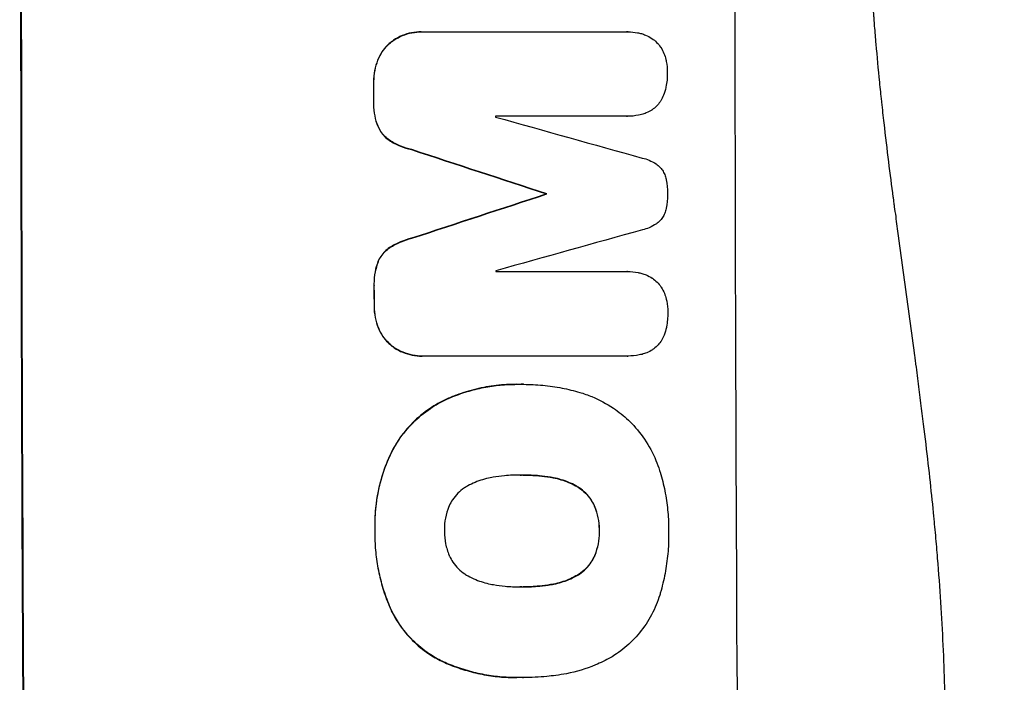
# Model space of a CAD drawing. Units: millimetres. Extents: x -5704 to 6505, y -2422 to 2963.
# Drawn here: x 2698 to 2843, y 425 to 523 of the extents above; entities that cross this region are included whole.
import ezdxf

# ---------------------------------------------------------------- set-up
doc = ezdxf.new("R2010")
doc.units = ezdxf.units.MM
doc.header["$LTSCALE"] = 20
doc.layers.add('2d', color=230, linetype='Continuous')

msp = doc.modelspace()

# ---------------------------------------------------------------- linework, layer by layer
at = {"layer": '2d'}
for p, q in [((2757.01, 520.97), (2757.06, 520.97)), ((2757.29, 520.97), (2787.23, 520.97)), ((2787.42, 520.97), (2787.47, 520.97)), ((2752.31, 519.25), (2752.36, 519.25)), ((2750.62, 516.82), (2750.67, 516.82)), ((2750.02, 513.55), (2750.08, 513.55)), ((2750.03, 510.75), (2750.08, 510.75)), ((2787.25, 508.59), (2767.96, 508.59)), ((2787.3, 508.58), (2787.35, 508.58)), ((2750.63, 507.11), (2750.69, 507.11)), ((2752.33, 505.06), (2752.38, 505.06)), ((2755.59, 503.68), (2755.64, 503.68)), ((2775.44, 497.18), (2775.49, 497.18)), ((2755.62, 490.67), (2755.67, 490.67)), ((2752.36, 489.29), (2752.42, 489.29)), ((2750.67, 487.25), (2750.73, 487.25)), ((2768.01, 485.78), (2787.3, 485.78)), ((2787.32, 485.78), (2787.38, 485.78)), ((2750.08, 483.61), (2750.14, 483.61)), ((2750.09, 480.79), (2750.15, 480.79)), ((2750.7, 477.53), (2750.75, 477.53)), ((2752.4, 475.1), (2752.46, 475.1)), ((2757.1, 473.37), (2757.15, 473.37)), ((2787.33, 473.37), (2757.39, 473.37)), ((2787.38, 473.37), (2787.43, 473.37)), ((2771.01, 469.22), (2771.07, 469.22)), ((2772.04, 469.22), (2772.09, 469.22)), ((2760.64, 467), (2760.7, 467)), ((2752.3, 458.54), (2752.35, 458.54)), ((2771.73, 455.9), (2771.78, 455.9)), ((2775.97, 455.58), (2776.02, 455.58)), ((2779.71, 454.32), (2779.76, 454.32)), ((2782.43, 451.41), (2782.49, 451.41)), ((2750.2, 447.7), (2750.25, 447.7)), ((2783.16, 447.7), (2783.21, 447.7)), ((2782.47, 444.01), (2782.52, 444.01)), ((2779.77, 441.08), (2779.82, 441.08)), ((2771.8, 439.48), (2771.86, 439.48)), ((2776.04, 439.81), (2776.1, 439.81)), ((2752.63, 435.98), (2752.69, 435.98)), ((2760.04, 428.56), (2760.09, 428.56)), ((2771.03, 426.15), (2771.08, 426.15)), ((2772.02, 426.17), (2772.07, 426.17))]:
    msp.add_line(p, q, dxfattribs=at)
at = {"layer": '2d', "extrusion": (0, 0, -1)}
for centre, major_axis, ratio, start_param, end_param in [((2755.77, 541), (0, 1100), 0.052336, 4.575914, 4.848864), ((2807.52, 541), (0, 1098), 0.052336, 4.684831, 4.687386), ((2699.29, 541), (-3348.48, 1097.87), 0.005081, 4.687962, 4.693892), ((2966.62, 541), (3350.38, 1097.87), 0.005076, 4.651047, 4.656976), ((2807.52, 541), (0, 1098), 0.052336, 4.657528, 4.660097)]:
    msp.add_ellipse(centre, major_axis=major_axis, ratio=ratio, start_param=start_param, end_param=end_param, dxfattribs=at)
at = {"layer": '2d'}
for centre, major_axis, ratio, start_param, end_param in [((2755.77, 541), (0, 1099), 0.052336, 1.434197, 1.707396), ((2860.62, 541), (0, 1099), 0.052336, 1.434197, 1.707396), ((2807.52, 541), (0, 1099), 0.052336, 1.595777, 1.598329), ((2825.4, 541), (0, 1098), 0.052336, 1.600322, 1.600434), ((2709.01, 541), (-3927.98, 1097.9), 0.003793, 1.586864, 1.592351), ((2699.29, 541), (-3351.53, 1098.87), 0.005081, 1.589262, 1.595187), ((2966.62, 541), (3353.43, 1098.87), 0.005076, 1.626173, 1.632096), ((3023.06, 541), (3939.27, 1097.9), 0.003773, 1.629063, 1.634537), ((2825.4, 541), (0, 1098), 0.052336, 1.621001, 1.621114), ((2807.52, 541), (0, 1099), 0.052336, 1.623041, 1.625607)]:
    msp.add_ellipse(centre, major_axis=major_axis, ratio=ratio, start_param=start_param, end_param=end_param, dxfattribs=at)
for points, knots in [([(2823.03, 356), (2825.88, 362.7), (2828.17, 369.9), (2830.78, 381.47), (2831.51, 385.46), (2832.4, 391.62), (2832.67, 393.71), (2833.01, 396.89), (2833.16, 398.49), (2833.33, 400.38), (2833.4, 401.33), (2833.44, 401.8), (2833.45, 402.04), (2833.46, 402.16), (2833.47, 402.22), (2833.47, 402.25), (2833.47, 402.26), (2833.47, 402.27), (2833.98, 409.28), (2834.14, 416.79), (2833.85, 428.82), (2833.66, 432.95), (2833.25, 439.35), (2833.09, 441.51), (2832.82, 444.8), (2832.68, 446.46), (2832.5, 448.42), (2832.4, 449.4), (2832.36, 449.9), (2832.33, 450.14), (2832.32, 450.27), (2832.31, 450.33), (2832.31, 450.36), (2832.31, 450.37), (2832.31, 450.38), (2832.31, 450.39), (2831.98, 453.66), (2831.59, 457.25), (2830.89, 463.11), (2830.63, 465.15), (2830.23, 468.32), (2830.02, 469.94), (2829.77, 471.88), (2829.64, 472.86), (2829.57, 473.36), (2829.54, 473.6), (2829.52, 473.73), (2829.51, 473.79), (2829.51, 473.82), (2829.51, 473.84), (2829.5, 473.85), (2828.99, 477.66), (2828.22, 483.38), (2827.31, 490.05), (2826.86, 493.38), (2826.63, 495.05), (2826.51, 495.88), (2826.46, 496.3), (2826.43, 496.51), (2826.41, 496.61), (2826.41, 496.65), (2826.4, 496.68), (2826.4, 496.7), (2825.95, 500.01), (2825.5, 503.64), (2824.94, 508.59), (2824.81, 509.73), (2824.69, 510.9), (2824.66, 511.16), (2824.64, 511.29), (2824.6, 511.66), (2824.53, 512.39), (2824.25, 515.04), (2824.04, 517.36), (2823.8, 520.07), (2823.72, 521.06), (2823.64, 522.04), (2823.63, 522.18), (2823.63, 522.21), (2823.63, 522.27), (2823.62, 522.36), (2823.59, 522.7), (2823.53, 523.49), (2823.35, 526.16), (2823.1, 530.42), (2822.97, 534.06), (2822.9, 536.74), (2822.88, 538.07), (2822.86, 539.59), (2822.86, 540.35), (2822.86, 540.67), (2822.86, 540.89), (2822.86, 541), (2822.85, 544.46), (2822.94, 547.99), (2823.19, 553.53), (2823.3, 555.42), (2823.49, 558.31), (2823.59, 559.78), (2823.73, 561.51), (2823.8, 562.38), (2823.84, 562.82), (2823.85, 563.04), (2823.86, 563.15), (2823.87, 563.21), (2823.87, 563.23), (2823.87, 563.25), (2823.87, 563.26), (2824.14, 566.46), (2824.48, 569.95), (2825.1, 575.6), (2825.32, 577.56), (2825.68, 580.59), (2825.87, 582.14), (2826.1, 583.99), (2826.22, 584.93), (2826.28, 585.4), (2826.31, 585.64), (2826.32, 585.75), (2826.33, 585.81), (2826.33, 585.84), (2826.33, 585.86), (2826.82, 589.71), (2827.57, 595.46), (2828.47, 602.17), (2828.93, 605.52), (2829.16, 607.19), (2829.26, 607.91), (2829.32, 608.39), (2829.35, 608.63), (2829.92, 612.72), (2830.42, 616.6), (2831.11, 622.45), (2831.45, 625.38), (2831.81, 628.82), (2831.99, 630.54), (2832.08, 631.41), (2832.12, 631.84), (2832.15, 632.05), (2832.16, 632.16), (2832.16, 632.21), (2832.16, 632.24), (2832.17, 632.25), (2832.17, 632.26), (2833.07, 641.31), (2833.62, 649.79), (2833.94, 661.7), (2833.96, 665.53), (2833.85, 671.07), (2833.8, 672.88), (2833.68, 675.55), (2833.61, 676.87), (2833.52, 678.39), (2833.47, 679.14), (2833.45, 679.51), (2833.43, 679.7), (2833.43, 679.8), (2833.42, 679.84), (2833.42, 679.86), (2833.42, 679.88), (2833.42, 679.88), (2832.8, 688.56), (2831.63, 696.74), (2828.17, 712.11), (2825.88, 719.3), (2823.03, 726)], [0, 0, 0, 0, 0.0625, 0.0625, 0.09375, 0.09375, 0.109375, 0.109375, 0.117187, 0.121094, 0.123047, 0.124023, 0.124512, 0.124756, 0.124878, 0.124939, 0.124939, 0.125, 0.125, 0.1875, 0.1875, 0.21875, 0.21875, 0.234375, 0.234375, 0.242187, 0.246094, 0.248047, 0.249023, 0.249512, 0.249756, 0.249878, 0.249939, 0.249969, 0.249969, 0.25, 0.25, 0.28125, 0.28125, 0.296875, 0.296875, 0.304688, 0.308594, 0.310547, 0.311523, 0.312012, 0.312256, 0.312378, 0.312439, 0.312439, 0.3125, 0.3125, 0.34375, 0.359375, 0.367188, 0.371094, 0.373047, 0.374023, 0.374512, 0.374756, 0.374878, 0.374878, 0.375, 0.375, 0.40625, 0.40625, 0.414063, 0.415039, 0.415039, 0.416016, 0.416016, 0.417969, 0.421875, 0.4375, 0.4375, 0.445313, 0.446289, 0.446289, 0.446533, 0.446533, 0.446777, 0.447266, 0.449219, 0.453125, 0.46875, 0.484375, 0.484375, 0.492188, 0.496094, 0.498047, 0.499023, 0.499023, 0.5, 0.5, 0.53125, 0.53125, 0.546875, 0.546875, 0.554688, 0.558594, 0.560547, 0.561523, 0.562012, 0.562256, 0.562378, 0.562439, 0.562439, 0.5625, 0.5625, 0.59375, 0.59375, 0.609375, 0.609375, 0.617188, 0.621094, 0.623047, 0.624023, 0.624512, 0.624756, 0.624878, 0.624878, 0.625, 0.625, 0.65625, 0.671875, 0.679688, 0.683594, 0.685547, 0.685547, 0.6875, 0.6875, 0.71875, 0.71875, 0.734375, 0.742188, 0.746094, 0.748047, 0.749023, 0.749512, 0.749756, 0.749878, 0.749939, 0.749939, 0.75, 0.75, 0.8125, 0.8125, 0.84375, 0.84375, 0.859375, 0.859375, 0.867188, 0.871094, 0.873047, 0.874023, 0.874512, 0.874756, 0.874878, 0.874939, 0.874939, 0.875, 0.875, 0.9375, 0.9375, 1, 1, 1, 1]), ([(2874.98, 541), (2874.98, 533.07), (2874.79, 524.82), (2874.15, 511.98), (2873.88, 507.63), (2873.38, 500.98), (2873.19, 498.74), (2872.89, 495.36), (2872.73, 493.66), (2872.54, 491.67), (2872.44, 490.67), (2872.39, 490.17), (2872.36, 489.92), (2872.35, 489.79), (2872.34, 489.73), (2872.34, 489.7), (2872.34, 489.69), (2872.34, 489.68), (2871.93, 485.77), (2871.47, 481.75), (2870.67, 475.52), (2870.39, 473.41), (2869.94, 470.2), (2869.71, 468.58), (2869.42, 466.68), (2869.28, 465.72), (2869.2, 465.24), (2869.17, 465), (2869.15, 464.88), (2869.14, 464.82), (2869.14, 464.79), (2869.13, 464.78), (2869.13, 464.77), (2868.58, 461.17), (2867.95, 457.35), (2866.86, 451.26), (2866.48, 449.17), (2865.86, 445.95), (2865.54, 444.32), (2865.15, 442.38), (2864.96, 441.4), (2864.86, 440.91), (2864.81, 440.66), (2864.78, 440.54), (2864.77, 440.48), (2864.76, 440.44), (2864.76, 440.43), (2864.76, 440.42), (2864.76, 440.42), (2864.76, 440.41), (2864.42, 438.78), (2863.84, 435.97), (2862.51, 430.01), (2861.98, 427.73), (2861.07, 423.88), (2860.74, 422.52), (2860.21, 420.38), (2859.94, 419.28), (2859.6, 417.95), (2859.43, 417.28), (2859.34, 416.94), (2859.3, 416.77), (2859.28, 416.68), (2859.26, 416.64), (2859.26, 416.62), (2859.26, 416.61), (2859.25, 416.6), (2858.01, 411.77), (2856.82, 407.42), (2855.16, 401.6), (2854.62, 399.77), (2853.86, 397.22), (2853.61, 396.39), (2853.25, 395.2), (2853.07, 394.61), (2852.86, 393.95), (2852.76, 393.62), (2852.71, 393.46), (2852.69, 393.38), (2852.68, 393.34), (2852.67, 393.32), (2852.67, 393.31), (2852.66, 393.3), (2852.66, 393.3), (2851.35, 389.05), (2850.04, 385.02), (2848.11, 379.3), (2847.48, 377.45), (2846.53, 374.75), (2846.06, 373.43), (2845.52, 371.91), (2845.25, 371.17), (2845.12, 370.8), (2845.05, 370.61), (2845.02, 370.52), (2845, 370.47), (2844.99, 370.45), (2844.99, 370.44), (2844.98, 370.43), (2842.05, 362.35), (2839.07, 354.77), (2836.09, 347.68)], [0.5002861, 0.5002861, 0.5002861, 0.5002861, 0.5627504, 0.5627504, 0.5939825, 0.5939825, 0.6095985, 0.6095985, 0.6174066, 0.6213106, 0.6232626, 0.6242386, 0.6247266, 0.6249706, 0.6250926, 0.6251536, 0.6251536, 0.6252146, 0.6252146, 0.6564467, 0.6564467, 0.6720628, 0.6720628, 0.6798708, 0.6837748, 0.6857268, 0.6867028, 0.6871908, 0.6874348, 0.6875568, 0.6876178, 0.6876178, 0.6876788, 0.6876788, 0.7189109, 0.7189109, 0.734527, 0.734527, 0.742335, 0.746239, 0.7481911, 0.7491671, 0.7496551, 0.7498991, 0.7500211, 0.7500821, 0.7501126, 0.7501278, 0.7501278, 0.7501431, 0.7501431, 0.7813752, 0.7813752, 0.7969912, 0.7969912, 0.8047993, 0.8047993, 0.8087033, 0.8106553, 0.8116313, 0.8121193, 0.8123633, 0.8124853, 0.8125463, 0.8125768, 0.8125768, 0.8126073, 0.8126073, 0.8438394, 0.8438394, 0.8594555, 0.8594555, 0.8672635, 0.8672635, 0.8711675, 0.8731195, 0.8740955, 0.8745835, 0.8748275, 0.8749495, 0.8750105, 0.875041, 0.875041, 0.8750715, 0.8750715, 0.9063036, 0.9063036, 0.9219197, 0.9219197, 0.9297277, 0.9336318, 0.9355838, 0.9365598, 0.9370478, 0.9372918, 0.9374138, 0.9374748, 0.9374748, 0.9375358, 0.9375358, 1, 1, 1, 1]), ([(2757.01, 520.97), (2756.56, 520.97), (2756.08, 520.93), (2755.14, 520.75), (2754.68, 520.61), (2753.78, 520.23), (2753.35, 520), (2752.73, 519.58), (2752.52, 519.42), (2752.31, 519.25)], [21.941488, 21.941488, 21.941488, 21.941488, 23.31267, 23.31267, 24.683851, 24.683851, 26.055033, 26.055033, 26.836361, 26.836361, 26.836361, 26.836361]), ([(2752.36, 519.25), (2752.57, 519.42), (2752.78, 519.58), (2753.41, 520), (2753.84, 520.23), (2754.73, 520.61), (2755.2, 520.75), (2756.14, 520.93), (2756.61, 520.97), (2757.14, 520.97), (2757.21, 520.97), (2757.29, 520.97)], [17.046621, 17.046621, 17.046621, 17.046621, 17.827949, 17.827949, 19.199131, 19.199131, 20.570313, 20.570313, 21.941494, 21.941494, 22.164255, 22.164255, 22.164255, 22.164255]), ([(2787.23, 520.97), (2787.31, 520.97), (2787.39, 520.97), (2787.91, 520.97), (2788.37, 520.93), (2789.01, 520.81), (2789.2, 520.76), (2789.38, 520.71)], [21.116657, 21.116657, 21.116657, 21.116657, 21.351667, 21.351667, 22.685913, 22.685913, 23.221207, 23.221207, 23.221207, 23.221207]), ([(2789.38, 520.71), (2789.59, 520.65), (2789.8, 520.58), (2790.32, 520.37), (2790.62, 520.21), (2790.9, 520.02)], [17.699318, 17.699318, 17.699318, 17.699318, 18.327807, 18.327807, 19.287621, 19.287621, 19.287621, 19.287621]), ([(2790.9, 520.02), (2790.91, 520.02), (2790.92, 520.01), (2791.18, 519.83), (2791.41, 519.64), (2791.83, 519.23), (2792.02, 518.99), (2792.2, 518.72), (2792.22, 518.7), (2792.23, 518.69)], [16.676882, 16.676882, 16.676882, 16.676882, 16.703195, 16.703195, 17.582243, 17.582243, 18.461415, 18.461415, 18.518849, 18.518849, 18.518849, 18.518849]), ([(2752.31, 519.25), (2752.22, 519.17), (2752.14, 519.08), (2751.76, 518.71), (2751.49, 518.39), (2751.02, 517.68), (2750.81, 517.29), (2750.64, 516.87), (2750.63, 516.84), (2750.62, 516.82)], [24.131871, 24.131871, 24.131871, 24.131871, 24.486369, 24.486369, 25.710773, 25.710773, 26.935177, 26.935177, 27.007408, 27.007408, 27.007408, 27.007408]), ([(2750.67, 516.82), (2750.68, 516.84), (2750.69, 516.87), (2750.87, 517.29), (2751.07, 517.68), (2751.55, 518.39), (2751.82, 518.71), (2752.19, 519.08), (2752.28, 519.17), (2752.36, 519.25)], [12.171652, 12.171652, 12.171652, 12.171652, 12.244016, 12.244016, 13.468492, 13.468492, 14.692968, 14.692968, 15.047187, 15.047187, 15.047187, 15.047187]), ([(2792.23, 518.69), (2792.41, 518.41), (2792.56, 518.11), (2792.81, 517.52), (2792.9, 517.23), (2792.97, 516.94)], [22.04685, 22.04685, 22.04685, 22.04685, 22.995756, 22.995756, 23.846902, 23.846902, 23.846902, 23.846902]), ([(2750.62, 516.82), (2750.43, 516.33), (2750.28, 515.83), (2750.07, 514.76), (2750.02, 514.21), (2750.02, 513.63), (2750.02, 513.59), (2750.02, 513.55)], [35.693803, 35.693803, 35.693803, 35.693803, 37.178333, 37.178333, 38.794966, 38.794966, 38.912511, 38.912511, 38.912511, 38.912511]), ([(2750.08, 513.55), (2750.08, 513.59), (2750.08, 513.63), (2750.08, 514.21), (2750.13, 514.76), (2750.33, 515.83), (2750.48, 516.33), (2750.67, 516.82)], [12.814831, 12.814831, 12.814831, 12.814831, 12.932375, 12.932375, 14.54901, 14.54901, 16.033541, 16.033541, 16.033541, 16.033541]), ([(2792.97, 516.94), (2792.99, 516.84), (2793.01, 516.74), (2793.14, 516.12), (2793.19, 515.59), (2793.19, 515.06), (2793.19, 515.05), (2793.19, 515.03)], [34.800978, 34.800978, 34.800978, 34.800978, 35.094777, 35.094777, 36.620795, 36.620795, 36.672328, 36.672328, 36.672328, 36.672328]), ([(2793.19, 515.03), (2793.19, 515), (2793.19, 514.96), (2793.19, 514.25), (2793.13, 513.56), (2792.99, 512.84), (2792.98, 512.81), (2792.97, 512.78)], [48.233524, 48.233524, 48.233524, 48.233524, 48.339027, 48.339027, 50.353681, 50.353681, 50.436527, 50.436527, 50.436527, 50.436527]), ([(2792.97, 512.78), (2792.9, 512.4), (2792.78, 512.03), (2792.52, 511.39), (2792.39, 511.12), (2792.24, 510.87)], [28.653176, 28.653176, 28.653176, 28.653176, 29.761939, 29.761939, 30.603096, 30.603096, 30.603096, 30.603096]), ([(2792.24, 510.87), (2792.2, 510.82), (2792.17, 510.77), (2791.98, 510.48), (2791.8, 510.26), (2791.41, 509.87), (2791.19, 509.69), (2790.94, 509.52), (2790.93, 509.51), (2790.91, 509.5)], [22.0472, 22.0472, 22.0472, 22.0472, 22.219084, 22.219084, 23.042105, 23.042105, 23.864966, 23.864966, 23.910522, 23.910522, 23.910522, 23.910522]), ([(2750.03, 510.75), (2750.02, 510.61), (2750.02, 510.47), (2750.02, 509.78), (2750.07, 509.2), (2750.29, 508.12), (2750.44, 507.6), (2750.63, 507.11)], [39.618199, 39.618199, 39.618199, 39.618199, 40.026052, 40.026052, 41.694117, 41.694117, 43.199421, 43.199421, 43.199421, 43.199421]), ([(2750.69, 507.11), (2750.49, 507.6), (2750.34, 508.12), (2750.13, 509.2), (2750.07, 509.78), (2750.07, 510.47), (2750.07, 510.61), (2750.08, 510.75)], [10.169481, 10.169481, 10.169481, 10.169481, 11.674593, 11.674593, 13.342878, 13.342878, 13.750732, 13.750732, 13.750732, 13.750732]), ([(2790.91, 509.5), (2790.66, 509.34), (2790.38, 509.19), (2789.87, 508.98), (2789.63, 508.9), (2789.39, 508.84)], [28.18746, 28.18746, 28.18746, 28.18746, 29.064674, 29.064674, 29.766343, 29.766343, 29.766343, 29.766343]), ([(2787.2, 508.59), (2787.23, 508.58), (2787.26, 508.58), (2787.3, 508.58), (2787.3, 508.58), (2787.3, 508.58), (2787.3, 508.58)], [-0.1029914, -0.1029914, -0.1029914, -0.1029914, 0, 0, 0, 0, 0, 0, 0]), ([(2789.39, 508.84), (2789.25, 508.8), (2789.11, 508.77), (2788.42, 508.63), (2787.88, 508.58), (2787.35, 508.58), (2787.32, 508.58), (2787.28, 508.58), (2787.25, 508.59)], [-1.999607, -1.999607, -1.999607, -1.999607, -1.581052, -1.581052, 0, 0, 0, 0.102991, 0.102991, 0.102991, 0.102991]), ([(2750.63, 507.11), (2750.75, 506.84), (2750.89, 506.58), (2751.23, 506.08), (2751.43, 505.84), (2751.84, 505.42), (2752.08, 505.23), (2752.33, 505.06)], [23.39745, 23.39745, 23.39745, 23.39745, 24.223598, 24.223598, 25.121001, 25.121001, 25.999958, 25.999958, 25.999958, 25.999958]), ([(2752.38, 505.06), (2752.13, 505.23), (2751.9, 505.42), (2751.48, 505.84), (2751.28, 506.08), (2750.94, 506.58), (2750.8, 506.84), (2750.69, 507.11)], [2.708835, 2.708835, 2.708835, 2.708835, 3.588232, 3.588232, 4.485521, 4.485521, 5.311342, 5.311342, 5.311342, 5.311342]), ([(2752.33, 505.06), (2752.84, 504.72), (2753.39, 504.44), (2754.49, 503.98), (2755.04, 503.81), (2755.59, 503.68)], [54.843812, 54.843812, 54.843812, 54.843812, 56.585269, 56.585269, 58.202269, 58.202269, 58.202269, 58.202269]), ([(2755.64, 503.68), (2755.09, 503.81), (2754.54, 503.98), (2753.44, 504.44), (2752.89, 504.72), (2752.38, 505.06)], [2.154689, 2.154689, 2.154689, 2.154689, 3.771688, 3.771688, 5.513146, 5.513146, 5.513146, 5.513146]), ([(2789.51, 502.44), (2789.85, 502.37), (2790.18, 502.26), (2790.87, 501.98), (2791.21, 501.79), (2791.63, 501.51), (2791.73, 501.44), (2791.83, 501.36)], [18.819702, 18.819702, 18.819702, 18.819702, 19.812013, 19.812013, 20.912413, 20.912413, 21.268162, 21.268162, 21.268162, 21.268162]), ([(2791.83, 501.36), (2791.9, 501.3), (2791.97, 501.24), (2792.19, 501.02), (2792.34, 500.84), (2792.6, 500.45), (2792.71, 500.24), (2792.9, 499.8), (2792.97, 499.57), (2793.02, 499.31), (2793.02, 499.28), (2793.03, 499.25)], [13.144645, 13.144645, 13.144645, 13.144645, 13.414947, 13.414947, 14.085994, 14.085994, 14.75704, 14.75704, 15.428086, 15.428086, 15.520583, 15.520583, 15.520583, 15.520583]), ([(2793.03, 499.25), (2793.16, 498.59), (2793.22, 497.93), (2793.22, 497.25), (2793.22, 497.21), (2793.22, 497.16)], [45.293164, 45.293164, 45.293164, 45.293164, 47.211378, 47.211378, 47.340901, 47.340901, 47.340901, 47.340901]), ([(2793.22, 497.16), (2793.22, 497.13), (2793.22, 497.1), (2793.22, 496.42), (2793.16, 495.75), (2793.04, 495.08)], [48.206092, 48.206092, 48.206092, 48.206092, 48.306319, 48.306319, 50.24545, 50.24545, 50.24545, 50.24545]), ([(2793.04, 495.08), (2793.03, 495.06), (2793.03, 495.04), (2792.98, 494.79), (2792.91, 494.56), (2792.73, 494.11), (2792.61, 493.9), (2792.35, 493.5), (2792.2, 493.32), (2791.98, 493.1), (2791.91, 493.04), (2791.85, 492.98)], [17.039196, 17.039196, 17.039196, 17.039196, 17.097236, 17.097236, 17.781318, 17.781318, 18.465399, 18.465399, 19.14948, 19.14948, 19.403876, 19.403876, 19.403876, 19.403876]), ([(2791.85, 492.98), (2791.76, 492.91), (2791.67, 492.85), (2791.25, 492.56), (2790.89, 492.37), (2790.2, 492.08), (2789.86, 491.98), (2789.53, 491.9)], [32.870997, 32.870997, 32.870997, 32.870997, 33.190818, 33.190818, 34.335092, 34.335092, 35.317086, 35.317086, 35.317086, 35.317086]), ([(2755.62, 490.67), (2755.07, 490.54), (2754.53, 490.37), (2753.43, 489.91), (2752.88, 489.62), (2752.36, 489.29)], [34.633292, 34.633292, 34.633292, 34.633292, 36.238454, 36.238454, 37.989587, 37.989587, 37.989587, 37.989587]), ([(2752.42, 489.29), (2752.93, 489.62), (2753.48, 489.91), (2754.58, 490.37), (2755.12, 490.54), (2755.67, 490.67)], [26.438315, 26.438315, 26.438315, 26.438315, 28.190673, 28.190673, 29.79455, 29.79455, 29.79455, 29.79455]), ([(2752.36, 489.29), (2752.11, 489.12), (2751.88, 488.93), (2751.46, 488.51), (2751.26, 488.27), (2750.93, 487.77), (2750.79, 487.51), (2750.67, 487.25)], [17.182582, 17.182582, 17.182582, 17.182582, 18.059278, 18.059278, 18.962935, 18.962935, 19.784992, 19.784992, 19.784992, 19.784992]), ([(2750.73, 487.25), (2750.84, 487.51), (2750.98, 487.77), (2751.32, 488.27), (2751.51, 488.51), (2751.93, 488.93), (2752.16, 489.12), (2752.42, 489.29)], [9.114017, 9.114017, 9.114017, 9.114017, 9.936077, 9.936077, 10.839735, 10.839735, 11.716431, 11.716431, 11.716431, 11.716431]), ([(2750.67, 487.25), (2750.49, 486.75), (2750.34, 486.24), (2750.13, 485.13), (2750.08, 484.53), (2750.08, 483.84), (2750.08, 483.72), (2750.08, 483.61)], [38.694944, 38.694944, 38.694944, 38.694944, 40.188424, 40.188424, 41.936852, 41.936852, 42.275137, 42.275137, 42.275137, 42.275137]), ([(2750.14, 483.61), (2750.13, 483.72), (2750.13, 483.84), (2750.13, 484.53), (2750.18, 485.13), (2750.4, 486.24), (2750.54, 486.75), (2750.73, 487.25)], [13.642433, 13.642433, 13.642433, 13.642433, 13.980719, 13.980719, 15.729151, 15.729151, 17.222634, 17.222634, 17.222634, 17.222634]), ([(2787.3, 485.78), (2787.32, 485.78), (2787.35, 485.78), (2787.87, 485.78), (2788.38, 485.73), (2789.07, 485.59), (2789.26, 485.55), (2789.44, 485.5)], [23.680274, 23.680274, 23.680274, 23.680274, 23.761063, 23.761063, 25.244749, 25.244749, 25.782606, 25.782606, 25.782606, 25.782606]), ([(2789.44, 485.5), (2789.65, 485.44), (2789.86, 485.37), (2790.38, 485.15), (2790.69, 484.99), (2790.97, 484.81)], [17.709702, 17.709702, 17.709702, 17.709702, 18.338574, 18.338574, 19.298384, 19.298384, 19.298384, 19.298384]), ([(2790.97, 484.81), (2790.97, 484.8), (2790.98, 484.8), (2791.24, 484.62), (2791.48, 484.43), (2791.89, 484.01), (2792.09, 483.78), (2792.27, 483.51), (2792.28, 483.49), (2792.29, 483.47)], [16.686004, 16.686004, 16.686004, 16.686004, 16.711614, 16.711614, 17.590553, 17.590553, 18.470877, 18.470877, 18.529041, 18.529041, 18.529041, 18.529041]), ([(2792.29, 483.47), (2792.47, 483.2), (2792.63, 482.9), (2792.88, 482.31), (2792.97, 482.02), (2793.04, 481.73)], [22.059154, 22.059154, 22.059154, 22.059154, 23.009246, 23.009246, 23.860933, 23.860933, 23.860933, 23.860933]), ([(2750.09, 480.79), (2750.09, 480.75), (2750.09, 480.71), (2750.09, 480.13), (2750.15, 479.58), (2750.36, 478.52), (2750.51, 478.02), (2750.7, 477.53)], [38.296144, 38.296144, 38.296144, 38.296144, 38.424394, 38.424394, 40.026337, 40.026337, 41.51379, 41.51379, 41.51379, 41.51379]), ([(2750.75, 477.53), (2750.56, 478.02), (2750.41, 478.52), (2750.2, 479.58), (2750.15, 480.13), (2750.14, 480.71), (2750.14, 480.75), (2750.15, 480.79)], [9.720301, 9.720301, 9.720301, 9.720301, 11.207758, 11.207758, 12.809705, 12.809705, 12.937955, 12.937955, 12.937955, 12.937955]), ([(2793.04, 481.73), (2793.06, 481.63), (2793.09, 481.53), (2793.21, 480.9), (2793.26, 480.38), (2793.26, 479.85), (2793.26, 479.84), (2793.26, 479.82)], [34.82153, 34.82153, 34.82153, 34.82153, 35.115595, 35.115595, 36.643518, 36.643518, 36.695117, 36.695117, 36.695117, 36.695117]), ([(2793.26, 479.82), (2793.26, 479.78), (2793.26, 479.75), (2793.26, 479.04), (2793.2, 478.35), (2793.06, 477.63), (2793.06, 477.6), (2793.05, 477.57)], [48.263235, 48.263235, 48.263235, 48.263235, 48.368873, 48.368873, 50.386485, 50.386485, 50.469031, 50.469031, 50.469031, 50.469031]), ([(2750.7, 477.53), (2750.71, 477.5), (2750.72, 477.48), (2750.9, 477.06), (2751.1, 476.67), (2751.58, 475.96), (2751.86, 475.63), (2752.23, 475.26), (2752.32, 475.18), (2752.4, 475.1)], [31.874962, 31.874962, 31.874962, 31.874962, 31.944197, 31.944197, 33.173453, 33.173453, 34.402709, 34.402709, 34.753679, 34.753679, 34.753679, 34.753679]), ([(2752.46, 475.1), (2752.37, 475.18), (2752.28, 475.26), (2751.91, 475.63), (2751.64, 475.96), (2751.16, 476.67), (2750.95, 477.06), (2750.77, 477.48), (2750.76, 477.5), (2750.75, 477.53)], [4.561453, 4.561453, 4.561453, 4.561453, 4.910264, 4.910264, 6.140074, 6.140074, 7.369883, 7.369883, 7.440153, 7.440153, 7.440153, 7.440153]), ([(2793.05, 477.57), (2792.98, 477.19), (2792.86, 476.81), (2792.6, 476.18), (2792.47, 475.91), (2792.32, 475.66)], [28.672297, 28.672297, 28.672297, 28.672297, 29.783074, 29.783074, 30.624458, 30.624458, 30.624458, 30.624458]), ([(2752.4, 475.1), (2752.61, 474.92), (2752.83, 474.76), (2753.46, 474.33), (2753.89, 474.1), (2754.78, 473.74), (2755.24, 473.6), (2756.18, 473.41), (2756.65, 473.37), (2757.1, 473.37), (2757.1, 473.37), (2757.1, 473.37), (2757.1, 473.37)], [-4.89032, -4.89032, -4.89032, -4.89032, -4.091146, -4.091146, -2.72743, -2.72743, -1.363715, -1.363715, 0, 0, 0, 0, 0, 0, 0]), ([(2757.39, 473.37), (2757.31, 473.37), (2757.23, 473.37), (2757.15, 473.37), (2756.7, 473.37), (2756.23, 473.41), (2755.3, 473.6), (2754.83, 473.74), (2753.94, 474.1), (2753.51, 474.33), (2752.89, 474.76), (2752.66, 474.92), (2752.46, 475.1)], [-0.23204, -0.23204, -0.23204, -0.23204, 0, 0, 0, 1.363715, 1.363715, 2.72743, 2.72743, 4.091145, 4.091145, 4.890323, 4.890323, 4.890323, 4.890323]), ([(2792.32, 475.66), (2792.28, 475.6), (2792.25, 475.55), (2792.06, 475.26), (2791.88, 475.05), (2791.49, 474.66), (2791.27, 474.48), (2791.02, 474.31), (2791.01, 474.3), (2791, 474.29)], [22.062941, 22.062941, 22.062941, 22.062941, 22.235876, 22.235876, 23.060172, 23.060172, 23.882899, 23.882899, 23.927616, 23.927616, 23.927616, 23.927616]), ([(2787.28, 473.37), (2787.31, 473.37), (2787.35, 473.37), (2787.38, 473.37), (2787.38, 473.37), (2787.38, 473.37), (2787.38, 473.37)], [-0.1029919, -0.1029919, -0.1029919, -0.1029919, 0, 0, 0, 0, 0, 0, 0]), ([(2789.48, 473.62), (2789.33, 473.59), (2789.19, 473.56), (2788.51, 473.42), (2787.96, 473.37), (2787.43, 473.37), (2787.4, 473.37), (2787.37, 473.37), (2787.33, 473.37)], [-1.999776, -1.999776, -1.999776, -1.999776, -1.581521, -1.581521, 0, 0, 0, 0.102992, 0.102992, 0.102992, 0.102992]), ([(2791, 474.29), (2790.74, 474.12), (2790.46, 473.98), (2789.95, 473.76), (2789.71, 473.69), (2789.48, 473.62)], [28.207228, 28.207228, 28.207228, 28.207228, 29.084429, 29.084429, 29.786574, 29.786574, 29.786574, 29.786574]), ([(2771.01, 469.22), (2770.04, 469.22), (2769.05, 469.17), (2767.07, 468.93), (2766.08, 468.76), (2764.11, 468.28), (2763.14, 467.99), (2761.67, 467.44), (2761.15, 467.23), (2760.64, 467)], [46.984636, 46.984636, 46.984636, 46.984636, 49.917542, 49.917542, 52.850449, 52.850449, 55.783356, 55.783356, 57.390273, 57.390273, 57.390273, 57.390273]), ([(2760.7, 467), (2760.92, 467.1), (2761.16, 467.2), (2762.17, 467.62), (2762.96, 467.9), (2764.57, 468.39), (2765.38, 468.59), (2767.02, 468.91), (2767.84, 469.03), (2769.46, 469.19), (2770.27, 469.22), (2771.29, 469.22), (2771.51, 469.22), (2771.73, 469.22)], [66.290443, 66.290443, 66.290443, 66.290443, 67.002359, 67.002359, 69.389147, 69.389147, 71.775935, 71.775935, 74.162723, 74.162723, 76.549511, 76.549511, 77.215314, 77.215314, 77.215314, 77.215314]), ([(2771.73, 469.22), (2771.85, 469.22), (2771.97, 469.22), (2773.01, 469.22), (2773.95, 469.17), (2775.83, 468.99), (2776.78, 468.86), (2778.6, 468.5), (2779.46, 468.29), (2780.32, 468.04)], [88.297578, 88.297578, 88.297578, 88.297578, 88.656924, 88.656924, 91.420661, 91.420661, 94.184398, 94.184398, 96.715859, 96.715859, 96.715859, 96.715859]), ([(2780.32, 468.04), (2780.92, 467.86), (2781.52, 467.65), (2783.21, 466.95), (2784.27, 466.38), (2786.05, 465.19), (2786.79, 464.6), (2787.47, 463.97)], [59.420078, 59.420078, 59.420078, 59.420078, 61.200406, 61.200406, 64.594608, 64.594608, 67.325013, 67.325013, 67.325013, 67.325013]), ([(2760.64, 467), (2759.83, 466.62), (2759.05, 466.17), (2757.38, 465.05), (2756.52, 464.33), (2755, 462.8), (2754.29, 461.94), (2753.14, 460.22), (2752.68, 459.4), (2752.3, 458.54)], [59.162339, 59.162339, 59.162339, 59.162339, 61.705385, 61.705385, 64.949785, 64.949785, 68.200119, 68.200119, 70.868619, 70.868619, 70.868619, 70.868619]), ([(2752.35, 458.54), (2752.74, 459.4), (2753.2, 460.23), (2754.34, 461.94), (2755.06, 462.81), (2756.58, 464.33), (2757.44, 465.05), (2759.11, 466.18), (2759.89, 466.62), (2760.7, 467)], [33.076187, 33.076187, 33.076187, 33.076187, 35.751258, 35.751258, 39.003898, 39.003898, 42.24601, 42.24601, 44.782502, 44.782502, 44.782502, 44.782502]), ([(2787.47, 463.97), (2787.53, 463.91), (2787.6, 463.84), (2788.45, 462.99), (2789.19, 462.11), (2790.49, 460.18), (2791.05, 459.14), (2791.71, 457.57), (2791.89, 457.07), (2792.05, 456.57)], [66.180962, 66.180962, 66.180962, 66.180962, 66.460587, 66.460587, 69.789321, 69.789321, 73.118055, 73.118055, 74.606674, 74.606674, 74.606674, 74.606674]), ([(2752.3, 458.54), (2752.11, 458.12), (2751.94, 457.7), (2751.28, 455.95), (2750.9, 454.59), (2750.38, 451.94), (2750.23, 450.53), (2750.18, 448.64), (2750.19, 448.17), (2750.2, 447.7)], [92.254234, 92.254234, 92.254234, 92.254234, 93.545319, 93.545319, 97.615845, 97.615845, 101.693126, 101.693126, 103.023564, 103.023564, 103.023564, 103.023564]), ([(2750.25, 447.7), (2750.25, 447.95), (2750.24, 448.19), (2750.24, 449.21), (2750.27, 450), (2750.41, 451.6), (2750.53, 452.4), (2750.83, 454), (2751.03, 454.79), (2751.49, 456.37), (2751.77, 457.15), (2752.17, 458.12), (2752.26, 458.33), (2752.35, 458.54)], [36.668029, 36.668029, 36.668029, 36.668029, 37.402797, 37.402797, 39.74078, 39.74078, 42.078764, 42.078764, 44.416747, 44.416747, 46.754731, 46.754731, 47.401691, 47.401691, 47.401691, 47.401691]), ([(2771.78, 455.9), (2771.71, 455.9), (2771.64, 455.9), (2770.81, 455.9), (2770.03, 455.87), (2768.69, 455.74), (2768.13, 455.66), (2767.58, 455.57)], [73.51778, 73.51778, 73.51778, 73.51778, 73.72851, 73.72851, 76.028299, 76.028299, 77.653715, 77.653715, 77.653715, 77.653715]), ([(2776.02, 455.58), (2775.48, 455.67), (2774.94, 455.74), (2773.59, 455.86), (2772.78, 455.9), (2771.92, 455.9), (2771.85, 455.9), (2771.78, 455.9)], [72.153028, 72.153028, 72.153028, 72.153028, 73.739428, 73.739428, 76.111017, 76.111017, 76.322995, 76.322995, 76.322995, 76.322995]), ([(2771.97, 455.9), (2772.75, 455.9), (2773.53, 455.86), (2774.88, 455.74), (2775.42, 455.67), (2775.97, 455.58)], [37.830264, 37.830264, 37.830264, 37.830264, 40.161121, 40.161121, 41.760967, 41.760967, 41.760967, 41.760967]), ([(2792.05, 456.57), (2792.08, 456.48), (2792.11, 456.4), (2792.41, 455.4), (2792.64, 454.48), (2793.01, 452.64), (2793.15, 451.71), (2793.33, 449.88), (2793.38, 448.97), (2793.38, 447.95), (2793.38, 447.83), (2793.38, 447.7)], [120.942186, 120.942186, 120.942186, 120.942186, 121.199775, 121.199775, 123.896785, 123.896785, 126.593796, 126.593796, 129.290806, 129.290806, 129.660091, 129.660091, 129.660091, 129.660091]), ([(2767.58, 455.57), (2767.45, 455.55), (2767.31, 455.53), (2766.42, 455.35), (2765.67, 455.12), (2764.57, 454.67), (2764.21, 454.5), (2763.86, 454.31)], [37.467283, 37.467283, 37.467283, 37.467283, 37.854095, 37.854095, 40.076184, 40.076184, 41.212708, 41.212708, 41.212708, 41.212708]), ([(2775.97, 455.58), (2776.12, 455.55), (2776.28, 455.53), (2777.18, 455.35), (2777.93, 455.12), (2779.01, 454.68), (2779.37, 454.51), (2779.71, 454.32)], [37.018767, 37.018767, 37.018767, 37.018767, 37.463079, 37.463079, 39.664099, 39.664099, 40.766465, 40.766465, 40.766465, 40.766465]), ([(2779.76, 454.32), (2779.42, 454.51), (2779.07, 454.68), (2777.99, 455.12), (2777.24, 455.35), (2776.33, 455.53), (2776.18, 455.55), (2776.02, 455.58)], [29.757778, 29.757778, 29.757778, 29.757778, 30.860142, 30.860142, 33.061165, 33.061165, 33.50548, 33.50548, 33.50548, 33.50548]), ([(2779.71, 454.32), (2779.87, 454.23), (2780.03, 454.14), (2780.54, 453.8), (2780.86, 453.53), (2781.43, 452.97), (2781.69, 452.65), (2782.12, 452.02), (2782.29, 451.72), (2782.43, 451.41)], [22.35415, 22.35415, 22.35415, 22.35415, 22.88691, 22.88691, 24.089482, 24.089482, 25.296556, 25.296556, 26.26397, 26.26397, 26.26397, 26.26397]), ([(2782.49, 451.41), (2782.34, 451.72), (2782.17, 452.02), (2781.75, 452.65), (2781.48, 452.97), (2780.91, 453.53), (2780.59, 453.8), (2780.09, 454.14), (2779.93, 454.23), (2779.76, 454.32)], [12.294465, 12.294465, 12.294465, 12.294465, 13.261887, 13.261887, 14.468969, 14.468969, 15.67154, 15.67154, 16.204297, 16.204297, 16.204297, 16.204297]), ([(2763.86, 454.31), (2763.69, 454.21), (2763.53, 454.11), (2763.02, 453.77), (2762.7, 453.5), (2762.13, 452.93), (2761.86, 452.61), (2761.44, 451.98), (2761.28, 451.69), (2761.14, 451.38)], [22.562103, 22.562103, 22.562103, 22.562103, 23.106632, 23.106632, 24.321627, 24.321627, 25.539079, 25.539079, 26.488609, 26.488609, 26.488609, 26.488609]), ([(2761.14, 451.38), (2761.12, 451.34), (2761.1, 451.3), (2760.86, 450.72), (2760.7, 450.15), (2760.48, 449.02), (2760.43, 448.45), (2760.43, 447.83), (2760.44, 447.77), (2760.44, 447.7)], [36.334613, 36.334613, 36.334613, 36.334613, 36.463135, 36.463135, 38.122217, 38.122217, 39.781298, 39.781298, 39.97716, 39.97716, 39.97716, 39.97716]), ([(2782.43, 451.41), (2782.45, 451.37), (2782.47, 451.32), (2782.71, 450.75), (2782.88, 450.19), (2783.1, 449.07), (2783.16, 448.51), (2783.16, 447.88), (2783.16, 447.79), (2783.16, 447.7)], [35.811018, 35.811018, 35.811018, 35.811018, 35.941258, 35.941258, 37.576592, 37.576592, 39.211926, 39.211926, 39.4782, 39.4782, 39.4782, 39.4782]), ([(2783.21, 447.7), (2783.21, 447.79), (2783.21, 447.88), (2783.21, 448.51), (2783.16, 449.07), (2782.93, 450.19), (2782.76, 450.75), (2782.52, 451.32), (2782.5, 451.37), (2782.49, 451.41)], [12.80692, 12.80692, 12.80692, 12.80692, 13.073196, 13.073196, 14.708538, 14.708538, 16.34388, 16.34388, 16.474123, 16.474123, 16.474123, 16.474123]), ([(2750.2, 447.7), (2750.2, 447.51), (2750.2, 447.33), (2750.2, 446.28), (2750.25, 445.41), (2750.42, 443.65), (2750.56, 442.77), (2750.91, 441), (2751.13, 440.12), (2751.66, 438.38), (2751.97, 437.52), (2752.43, 436.45), (2752.53, 436.21), (2752.63, 435.98)], [123.070499, 123.070499, 123.070499, 123.070499, 123.632546, 123.632546, 126.21597, 126.21597, 128.799395, 128.799395, 131.382819, 131.382819, 133.966244, 133.966244, 134.693196, 134.693196, 134.693196, 134.693196]), ([(2752.69, 435.98), (2752.58, 436.21), (2752.48, 436.45), (2752.03, 437.52), (2751.72, 438.38), (2751.18, 440.12), (2750.96, 441), (2750.61, 442.77), (2750.48, 443.65), (2750.3, 445.41), (2750.25, 446.28), (2750.25, 447.33), (2750.25, 447.51), (2750.25, 447.7)], [30.175456, 30.175456, 30.175456, 30.175456, 30.902395, 30.902395, 33.485842, 33.485842, 36.069289, 36.069289, 38.652736, 38.652736, 41.236182, 41.236182, 41.798233, 41.798233, 41.798233, 41.798233]), ([(2760.44, 447.7), (2760.44, 447.64), (2760.44, 447.58), (2760.44, 446.96), (2760.49, 446.38), (2760.73, 445.23), (2760.9, 444.66), (2761.14, 444.07), (2761.16, 444.04), (2761.17, 444.01)], [40.180379, 40.180379, 40.180379, 40.180379, 40.362975, 40.362975, 42.048685, 42.048685, 43.734394, 43.734394, 43.835255, 43.835255, 43.835255, 43.835255]), ([(2783.16, 447.7), (2783.16, 447.62), (2783.16, 447.54), (2783.16, 446.91), (2783.11, 446.35), (2782.9, 445.22), (2782.73, 444.66), (2782.5, 444.08), (2782.48, 444.05), (2782.47, 444.01)], [39.283201, 39.283201, 39.283201, 39.283201, 39.52511, 39.52511, 41.1741, 41.1741, 42.82309, 42.82309, 42.938744, 42.938744, 42.938744, 42.938744]), ([(2782.52, 444.01), (2782.53, 444.05), (2782.55, 444.08), (2782.79, 444.66), (2782.95, 445.22), (2783.17, 446.35), (2783.22, 446.91), (2783.21, 447.54), (2783.21, 447.62), (2783.21, 447.7)], [9.763992, 9.763992, 9.763992, 9.763992, 9.879648, 9.879648, 11.528647, 11.528647, 13.177646, 13.177646, 13.419557, 13.419557, 13.419557, 13.419557]), ([(2793.38, 447.7), (2793.38, 447.54), (2793.38, 447.37), (2793.39, 446.27), (2793.35, 445.31), (2793.17, 443.39), (2793.04, 442.42), (2792.67, 440.48), (2792.44, 439.52), (2792.13, 438.47), (2792.1, 438.38), (2792.07, 438.28)], [135.101515, 135.101515, 135.101515, 135.101515, 135.597811, 135.597811, 138.427958, 138.427958, 141.258105, 141.258105, 144.088252, 144.088252, 144.366696, 144.366696, 144.366696, 144.366696]), ([(2761.17, 444.01), (2761.32, 443.7), (2761.48, 443.4), (2761.91, 442.77), (2762.18, 442.45), (2762.76, 441.88), (2763.08, 441.61), (2763.59, 441.27), (2763.75, 441.17), (2763.92, 441.08)], [31.889694, 31.889694, 31.889694, 31.889694, 32.853902, 32.853902, 34.072058, 34.072058, 35.287542, 35.287542, 35.825201, 35.825201, 35.825201, 35.825201]), ([(2782.47, 444.01), (2782.32, 443.69), (2782.15, 443.38), (2781.73, 442.75), (2781.46, 442.43), (2780.9, 441.86), (2780.58, 441.6), (2780.09, 441.26), (2779.93, 441.17), (2779.77, 441.08)], [31.460657, 31.460657, 31.460657, 31.460657, 32.455093, 32.455093, 33.659563, 33.659563, 34.85891, 34.85891, 35.384325, 35.384325, 35.384325, 35.384325]), ([(2779.82, 441.08), (2779.98, 441.17), (2780.14, 441.26), (2780.64, 441.6), (2780.95, 441.86), (2781.52, 442.43), (2781.78, 442.75), (2782.2, 443.38), (2782.37, 443.69), (2782.52, 444.01)], [3.072631, 3.072631, 3.072631, 3.072631, 3.598042, 3.598042, 4.797389, 4.797389, 6.001868, 6.001868, 6.996314, 6.996314, 6.996314, 6.996314]), ([(2763.92, 441.08), (2764.28, 440.88), (2764.65, 440.7), (2765.74, 440.25), (2766.47, 440.03), (2767.35, 439.86), (2767.5, 439.83), (2767.65, 439.81)], [63.159427, 63.159427, 63.159427, 63.159427, 64.332686, 64.332686, 66.475202, 66.475202, 66.909313, 66.909313, 66.909313, 66.909313]), ([(2779.77, 441.08), (2779.41, 440.88), (2779.04, 440.7), (2777.95, 440.25), (2777.22, 440.03), (2776.33, 439.85), (2776.19, 439.83), (2776.04, 439.81)], [63.756597, 63.756597, 63.756597, 63.756597, 64.925002, 64.925002, 67.084969, 67.084969, 67.510458, 67.510458, 67.510458, 67.510458]), ([(2776.1, 439.81), (2776.24, 439.83), (2776.39, 439.85), (2777.27, 440.03), (2778, 440.25), (2779.09, 440.7), (2779.46, 440.88), (2779.82, 441.08)], [1.734478, 1.734478, 1.734478, 1.734478, 2.159966, 2.159966, 4.319933, 4.319933, 5.488343, 5.488343, 5.488343, 5.488343]), ([(2767.65, 439.81), (2768.21, 439.71), (2768.78, 439.63), (2770.09, 439.51), (2770.83, 439.47), (2771.56, 439.47), (2771.66, 439.47), (2771.76, 439.47), (2771.86, 439.48)], [-3.839663, -3.839663, -3.839663, -3.839663, -2.187947, -2.187947, 0, 0, 0, 0.296734, 0.296734, 0.296734, 0.296734]), ([(2771.86, 439.48), (2771.92, 439.48), (2771.98, 439.47), (2772.04, 439.47), (2772.83, 439.47), (2773.63, 439.51), (2774.99, 439.64), (2775.54, 439.71), (2776.1, 439.81)], [-0.181199, -0.181199, -0.181199, -0.181199, 0, 0, 0, 2.366234, 2.366234, 3.988186, 3.988186, 3.988186, 3.988186]), ([(2776.04, 439.81), (2775.49, 439.71), (2774.93, 439.64), (2773.58, 439.51), (2772.79, 439.48), (2772.01, 439.47)], [-3.988185, -3.988185, -3.988185, -3.988185, -2.36623, -2.36623, -0.026312, -0.026312, -0.026312, -0.026312]), ([(2792.07, 438.28), (2791.92, 437.8), (2791.75, 437.32), (2791.15, 435.85), (2790.65, 434.9), (2789.47, 433.13), (2788.8, 432.32), (2787.38, 430.89), (2786.58, 430.22), (2785.43, 429.45), (2785.15, 429.27), (2784.87, 429.1)], [77.725382, 77.725382, 77.725382, 77.725382, 79.173576, 79.173576, 82.223205, 82.223205, 85.272834, 85.272834, 88.315031, 88.315031, 89.256973, 89.256973, 89.256973, 89.256973]), ([(2752.63, 435.98), (2752.97, 435.29), (2753.35, 434.64), (2754.36, 433.14), (2755.03, 432.33), (2756.46, 430.91), (2757.27, 430.24), (2758.75, 429.25), (2759.38, 428.88), (2760.04, 428.56)], [79.60627, 79.60627, 79.60627, 79.60627, 81.757746, 81.757746, 84.790101, 84.790101, 87.815074, 87.815074, 89.886822, 89.886822, 89.886822, 89.886822]), ([(2760.09, 428.56), (2759.44, 428.88), (2758.81, 429.24), (2757.33, 430.23), (2756.53, 430.9), (2755.1, 432.32), (2754.42, 433.13), (2753.41, 434.63), (2753.02, 435.29), (2752.69, 435.98)], [7.002645, 7.002645, 7.002645, 7.002645, 9.063853, 9.063853, 12.085137, 12.085137, 15.121205, 15.121205, 17.283249, 17.283249, 17.283249, 17.283249]), ([(2760.04, 428.56), (2760.35, 428.42), (2760.66, 428.28), (2761.78, 427.82), (2762.61, 427.52), (2764.28, 427.02), (2765.13, 426.81), (2766.83, 426.48), (2767.68, 426.35), (2769.37, 426.19), (2770.21, 426.15), (2771.03, 426.15), (2771.03, 426.15), (2771.03, 426.15), (2771.03, 426.15)], [-10.865131, -10.865131, -10.865131, -10.865131, -9.906763, -9.906763, -7.430072, -7.430072, -4.953381, -4.953381, -2.476691, -2.476691, 0, 0, 0, 0, 0, 0, 0]), ([(2771.93, 426.17), (2771.64, 426.16), (2771.36, 426.15), (2771.08, 426.15), (2770.26, 426.15), (2769.42, 426.19), (2767.73, 426.35), (2766.88, 426.48), (2765.18, 426.81), (2764.33, 427.02), (2762.65, 427.53), (2761.83, 427.82), (2760.71, 428.28), (2760.4, 428.42), (2760.09, 428.56)], [-0.8383, -0.8383, -0.8383, -0.8383, 0, 0, 0, 2.479443, 2.479443, 4.958885, 4.958885, 7.438328, 7.438328, 9.91777, 9.91777, 10.865896, 10.865896, 10.865896, 10.865896]), ([(2784.87, 429.1), (2784.14, 428.7), (2783.39, 428.33), (2781.25, 427.44), (2779.83, 427.01), (2777.86, 426.63), (2777.32, 426.54), (2776.79, 426.48)], [123.424961, 123.424961, 123.424961, 123.424961, 125.795627, 125.795627, 129.985496, 129.985496, 131.553418, 131.553418, 131.553418, 131.553418]), ([(2771.92, 426.17), (2771.95, 426.17), (2771.98, 426.17), (2772.02, 426.17), (2772.02, 426.17), (2772.02, 426.17), (2772.02, 426.17)], [-0.09594311, -0.09594311, -0.09594311, -0.09594311, 0, 0, 0, 0.00000001, 0.00000001, 0.00000001, 0.00000001]), ([(2776.79, 426.48), (2776.36, 426.42), (2775.93, 426.37), (2774.34, 426.22), (2773.2, 426.17), (2772.07, 426.17), (2772.02, 426.17), (2771.97, 426.17), (2771.93, 426.17)], [-4.647717, -4.647717, -4.647717, -4.647717, -3.386318, -3.386318, 0, 0, 0, 0.143603, 0.143603, 0.143603, 0.143603])]:
    msp.add_open_spline(points, degree=3, knots=knots, dxfattribs=at)
for points in [[(2787.42, 520.97), (2787.34, 520.97), (2787.26, 520.97), (2787.18, 520.97)], [(2787.32, 485.78), (2787.3, 485.78), (2787.27, 485.78), (2787.24, 485.78)], [(2772.04, 469.22), (2771.93, 469.22), (2771.83, 469.22), (2771.72, 469.22)], [(2771.55, 455.9), (2771.61, 455.9), (2771.67, 455.9), (2771.73, 455.9)], [(2771.8, 439.48), (2771.71, 439.47), (2771.62, 439.47), (2771.53, 439.47)]]:
    msp.add_open_spline(points, degree=3, dxfattribs=at)

doc.saveas('drawing.dxf')
